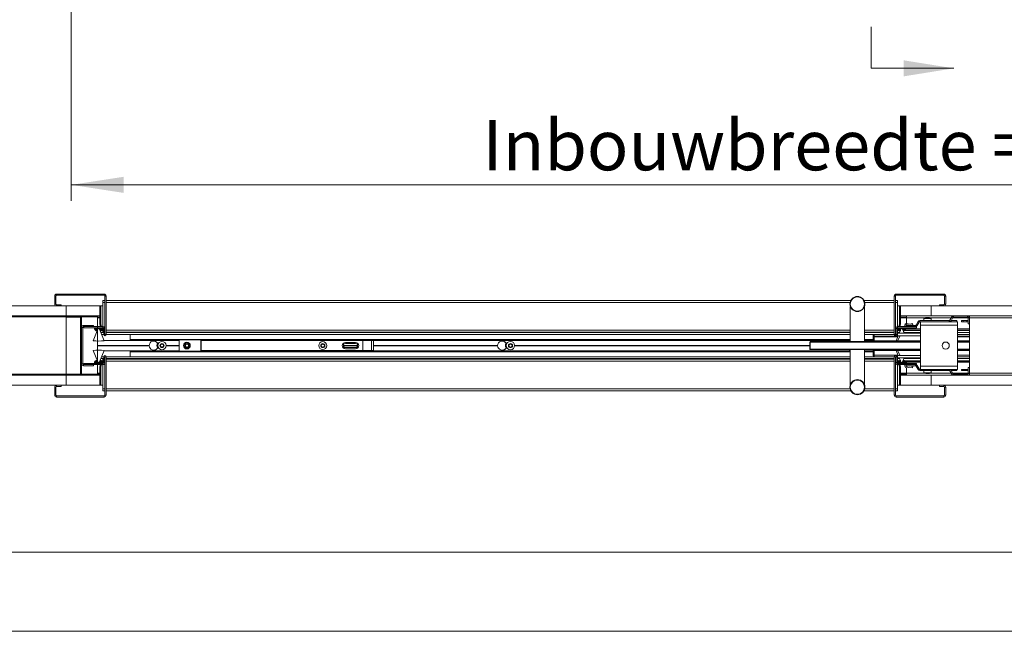
# Model space of a CAD drawing. Units: millimetres. Extents: x 0 to 420, y 0 to 297.
# Drawn here: x 63 to 125, y 0 to 39 of the extents above; entities that cross this region are included whole.
import ezdxf

# ---------------------------------------------------------------- set-up
doc = ezdxf.new("R2010")
doc.units = ezdxf.units.MM
doc.linetypes.add('SLD-Solid', pattern=[0])
doc.styles.add('SLDTEXTSTYLE0', font='TXT', dxfattribs={"width": 0.7})
doc.dimstyles.new('SLDDIMSTYLE1', dxfattribs={"dimtxt": 3.175, "dimasz": 3.302, "dimexe": 0, "dimexo": 0.0625, "dimgap": 0.79375, "dimtad": 0, "dimtih": 1, "dimtoh": 1, "dimdec": 1, "dimlfac": 20, "dimrnd": 1e-09, "dimzin": 12, "dimdsep": 46, "dimtxsty": 'SLDTEXTSTYLE0', "dimsah": 1, "dimcen": 0.09, "dimadec": 0, "dimazin": 3, "dimtfac": 1, "dimtdec": 1, "dimtofl": 0, "dimtmove": 0, "dimatfit": 3, "dimfxl": 1, "dimfrac": 2, "dimtolj": 1, "dimtzin": 12, "dimarcsym": 0})

# ---------------------------------------------------------------- blocks, each defined once
blk = doc.blocks.new('_D_2')
at = {"color": 7, "linetype": 'SLD-Solid', "lineweight": 18}
for p, q in [((66.026, 39.92), (66.026, 27.194)), ((172.126, 39.95), (172.126, 27.194)), ((172.126, 28.194), (66.026, 28.194))]:
    blk.add_line(p, q, dxfattribs=at)
for points in [[(66.026, 28.194), (69.328, 27.686), (69.328, 28.702)], [(172.126, 28.194), (168.824, 28.702), (168.824, 27.686)]]:
    blk.add_solid(points, dxfattribs=at)
at = {"color": 7, "linetype": 'SLD-Solid', "lineweight": 18, "insert": (91.984, 32.287), "char_height": 3.175, "attachment_point": 1, "style": 'SLDTEXTSTYLE0'}
blk.add_mtext('Inbouwbreedte = 2x db - 50mm', dxfattribs=at)

msp = doc.modelspace()

# ---------------------------------------------------------------- linework, layer by layer
at = {"color": 7, "linetype": 'SLD-Solid', "lineweight": 18}
for p, q in [((116.5098, 35.5509), (116.5098, 38.165)), ((116.5098, 35.5509), (121.738, 35.5509)), ((65.05, 21.1681), (64.975, 21.1681)), ((64.975, 20.6681), (64.975, 21.1681)), ((65.05, 20.6681), (65.05, 21.1681)), ((65.1, 21.2181), (65.1, 21.2931)), ((65.1, 21.2931), (68.1, 21.2931)), ((65.1, 21.2181), (68.1, 21.2181)), ((68.1, 21.2181), (68.1, 21.2931)), ((68.15, 21.1681), (68.225, 21.1681)), ((68.15, 18.7456), (68.15, 21.1681)), ((68.225, 18.7456), (68.225, 21.1681)), ((118.05, 21.1681), (117.975, 21.1681)), ((117.975, 18.7456), (117.975, 21.1681)), ((118.05, 18.7456), (118.05, 21.1681)), ((118.1, 21.2181), (118.1, 21.2931)), ((121.1, 21.2931), (118.1, 21.2931)), ((121.1, 21.2181), (118.1, 21.2181)), ((121.1, 21.2181), (121.1, 21.2931)), ((121.15, 20.6681), (121.15, 21.1681)), ((121.15, 21.1681), (121.225, 21.1681)), ((121.225, 20.6681), (121.225, 21.1681)), ((65.7, 20.5431), (33.42, 20.5431)), ((65.05, 20.6681), (64.975, 20.6681)), ((65.1, 20.6181), (65.1, 20.5431)), ((65.375, 20.6181), (65.1, 20.6181)), ((65.375, 20.5431), (65.1, 20.5431)), ((65.375, 20.5431), (65.375, 20.6181)), ((65.7, 19.9181), (65.7, 20.5431)), ((67.8231, 20.5431), (65.7, 20.5431)), ((67.8231, 19.3931), (67.8231, 20.5431)), ((67.8231, 20.5431), (67.8956, 20.5431)), ((67.8956, 19.3931), (67.8956, 20.5431)), ((67.8956, 20.5431), (68.025, 20.5431)), ((68.15, 20.8931), (68.025, 20.8931)), ((68.025, 20.7681), (68.025, 20.8931)), ((68.025, 20.5431), (68.025, 20.7681)), ((68.025, 20.5431), (68.025, 19.2431)), ((115.2316, 20.8931), (68.225, 20.8931)), ((115.2, 20.5139), (115.2, 18.2931)), ((117.975, 20.8931), (116.0683, 20.8931)), ((116.1, 18.2931), (116.1, 20.5144)), ((118.175, 20.8931), (118.05, 20.8931)), ((118.175, 20.7681), (118.175, 20.8931)), ((118.175, 20.5431), (118.175, 20.7681)), ((118.175, 20.5431), (118.175, 19.2431)), ((118.3044, 20.5431), (118.175, 20.5431)), ((118.3044, 19.3931), (118.3044, 20.5431)), ((118.3768, 20.5431), (118.3044, 20.5431)), ((120.3, 20.5431), (118.3768, 20.5431)), ((118.3768, 19.3931), (118.3768, 20.5431)), ((120.3, 20.5431), (120.3, 19.9181)), ((203.42, 20.5431), (120.3, 20.5431)), ((120.825, 20.6181), (121.1, 20.6181)), ((120.825, 20.5431), (120.825, 20.6181)), ((120.825, 20.5431), (121.1, 20.5431)), ((121.1, 20.6181), (121.1, 20.5431)), ((121.15, 20.6681), (121.225, 20.6681)), ((33.42, 19.9181), (65.7, 19.9181)), ((65.775, 19.9181), (65.7, 19.9181)), ((65.775, 19.9181), (65.775, 19.8431)), ((65.775, 19.9181), (66.55, 19.9181)), ((67.67, 19.9181), (66.55, 19.9181)), ((66.55, 19.8431), (66.55, 19.9181)), ((67.67, 19.9181), (67.8231, 19.9181)), ((67.67, 19.9181), (67.67, 19.8581)), ((118.3768, 19.9181), (120.3, 19.9181)), ((118.7504, 19.8431), (118.7504, 19.9181)), ((118.7505, 19.8431), (118.7505, 19.9181)), ((120.3, 19.9181), (203.42, 19.9181)), ((121.7249, 19.9181), (121.7249, 19.8431)), ((121.7249, 19.9181), (122.5999, 19.9181)), ((122.5999, 19.8431), (122.5999, 19.9181)), ((122.7249, 19.9181), (122.7249, 19.7931)), ((67.67, 19.8581), (33.42, 19.8581)), ((66.6, 19.8431), (65.7, 19.8431)), ((65.7, 19.8431), (65.7, 16.2431)), ((65.775, 19.8431), (66.55, 19.8431)), ((66.6, 19.8431), (66.6, 16.2431)), ((66.6, 19.7931), (66.675, 19.7931)), ((66.6, 16.2931), (66.6, 19.7931)), ((66.675, 16.2931), (66.675, 19.7931)), ((66.8, 19.3181), (67.425, 19.3181)), ((66.8, 19.2431), (66.8, 19.3181)), ((67.425, 19.3181), (67.425, 19.2431)), ((67.67, 16.2281), (67.67, 19.8581)), ((67.67, 19.8431), (67.8231, 19.8431)), ((67.8619, 19.2431), (67.8231, 19.3931)), ((67.8231, 19.3931), (67.8956, 19.3931)), ((67.9344, 19.2431), (67.8956, 19.3931)), ((118.2656, 19.2431), (118.3044, 19.3931)), ((118.3768, 19.3931), (118.3044, 19.3931)), ((118.338, 19.2431), (118.3768, 19.3931)), ((118.3768, 19.8431), (118.7504, 19.8431)), ((118.65, 19.2431), (118.65, 19.3431)), ((118.725, 19.3431), (118.725, 19.3181)), ((119.3208, 19.3181), (118.725, 19.3181)), ((118.725, 19.2431), (118.725, 19.3181)), ((118.7505, 19.8431), (118.7504, 19.8431)), ((118.7505, 19.7931), (118.7505, 19.4431)), ((118.7505, 19.7931), (118.7505, 19.4431)), ((118.7505, 19.7931), (118.7505, 19.7931)), ((118.7505, 19.3681), (118.7505, 19.3181)), ((118.7505, 19.3681), (118.7505, 19.3181)), ((118.9374, 19.3181), (118.7565, 19.3672)), ((118.7762, 19.4396), (118.9375, 19.3958)), ((118.9375, 19.3958), (119.1224, 19.4407)), ((119.15, 19.3697), (118.9376, 19.3181)), ((119.1345, 19.4334), (119.15, 19.3697)), ((119.3208, 19.3181), (119.3208, 19.2431)), ((119.4868, 19.5556), (119.3641, 19.3431)), ((119.3641, 19.3431), (119.4291, 19.3056)), ((119.5517, 19.5181), (119.4291, 19.3056)), ((119.5517, 19.5181), (119.4868, 19.5556)), ((119.595, 19.5431), (119.595, 19.6181)), ((121.4507, 19.6181), (119.595, 19.6181)), ((121.4507, 19.5431), (119.595, 19.5431)), ((121.975, 19.5431), (119.625, 19.5431)), ((119.625, 19.5431), (119.625, 19.3431)), ((119.625, 19.3431), (121.975, 19.3431)), ((119.625, 16.7431), (119.625, 19.3431)), ((119.85, 19.7578), (119.85, 19.6181)), ((119.85, 19.7578), (120.0474, 19.7578)), ((119.9707, 19.5431), (119.9707, 19.5431)), ((120.0317, 19.8102), (120.0315, 19.8125)), ((120.0426, 19.7896), (120.0406, 19.8072)), ((120.0474, 19.7578), (120.3, 19.7578)), ((120.066, 19.7897), (120.0641, 19.8072)), ((120.0838, 19.7889), (120.0858, 19.8072)), ((120.1306, 19.8118), (120.1306, 19.8125)), ((120.1728, 19.8058), (120.1729, 19.8072)), ((120.1792, 19.5431), (120.1792, 19.5431)), ((120.3, 19.6181), (120.3, 19.7578)), ((120.3755, 19.5431), (120.3755, 19.5431)), ((121.4507, 19.6181), (121.4507, 19.5431)), ((121.494, 19.6431), (121.6167, 19.8556)), ((121.494, 19.6431), (121.559, 19.6056)), ((121.559, 19.6056), (121.6816, 19.8181)), ((121.9255, 19.6181), (121.5662, 19.6181)), ((121.6816, 19.8181), (121.6167, 19.8556)), ((121.7249, 19.8431), (122.5999, 19.8431)), ((121.9255, 19.5431), (121.9255, 19.6181)), ((121.9255, 19.5431), (121.9255, 19.6181)), ((121.975, 19.5431), (121.975, 19.3431)), ((121.975, 19.3431), (121.975, 16.7431)), ((122.2249, 19.6181), (122.2249, 19.5431)), ((122.3249, 19.6181), (122.2249, 19.6181)), ((122.2249, 19.5431), (122.2249, 19.5431)), ((122.2249, 19.5431), (122.3249, 19.5431)), ((122.2249, 19.5431), (122.3249, 19.5431)), ((122.3249, 19.6181), (122.3249, 19.5431)), ((122.5499, 19.6181), (122.3249, 19.6181)), ((122.3249, 19.5431), (122.5499, 19.5431)), ((122.3249, 19.5431), (122.5499, 19.5431)), ((122.5499, 19.6181), (122.5499, 19.5431)), ((122.6499, 19.6181), (122.5499, 19.6181)), ((122.5499, 19.5431), (122.6499, 19.5431)), ((122.5499, 19.5431), (122.6499, 19.5431)), ((122.6499, 19.7931), (122.7249, 19.7931)), ((122.6499, 19.7931), (122.6499, 19.4181)), ((122.7249, 19.4181), (122.6499, 19.4181)), ((122.7249, 19.7931), (122.7249, 19.4181)), ((122.7249, 19.7931), (122.7249, 16.2931)), ((163.7249, 19.7931), (122.7249, 19.7931)), ((66.75, 19.1931), (66.675, 19.1931)), ((66.675, 19.1931), (66.675, 16.8931)), ((66.75, 19.1931), (66.75, 16.8931)), ((66.8, 19.2431), (67.425, 19.2431)), ((66.825, 19.1681), (66.825, 19.2431)), ((68.02, 19.2431), (66.825, 19.2431)), ((68.02, 19.1681), (66.825, 19.1681)), ((67.4025, 18.3531), (67.7025, 19.0781)), ((67.485, 19.1681), (68.02, 19.1681)), ((67.9669, 19.1181), (67.5381, 19.1181)), ((67.5825, 19.0781), (67.5825, 19.1181)), ((67.5825, 19.1181), (67.9225, 19.1181)), ((67.7025, 19.0781), (67.5825, 19.0781)), ((67.6662, 19.0181), (67.6662, 18.9681)), ((67.67, 19.0181), (67.6777, 19.0181)), ((67.8025, 19.0781), (68.1025, 18.3531)), ((67.9225, 19.0781), (67.8025, 19.0781)), ((67.8273, 19.0181), (67.8387, 19.0181)), ((67.8387, 18.9681), (67.8387, 19.0181)), ((68.07, 18.8678), (67.8895, 18.8678)), ((67.9225, 19.1181), (67.9225, 19.0781)), ((68.07, 18.7506), (67.938, 18.7506)), ((67.9411, 18.7431), (68.07, 18.7431)), ((67.9641, 19.0181), (68.025, 19.0181)), ((68.025, 19.2431), (68.02, 19.2431)), ((68.02, 19.1681), (68.02, 19.2431)), ((68.025, 19.243), (68.025, 19.2431)), ((68.025, 19.0181), (68.025, 19.1678)), ((68.025, 18.8931), (68.025, 19.0181)), ((68.025, 18.8931), (68.07, 18.8931)), ((68.07, 19.1181), (68.145, 19.1181)), ((68.07, 19.1181), (68.07, 18.7456)), ((68.145, 18.7456), (68.07, 18.7456)), ((68.145, 19.1181), (68.145, 18.7456)), ((68.145, 18.8931), (68.15, 18.8931)), ((68.15, 18.8678), (68.145, 18.8678)), ((68.15, 18.7506), (68.145, 18.7506)), ((68.15, 18.7456), (68.225, 18.7456)), ((68.2249, 18.7431), (69.7505, 18.7431)), ((68.225, 18.8931), (115.2, 18.8931)), ((115.2, 18.8678), (68.225, 18.8678)), ((115.2, 18.7506), (68.225, 18.7506)), ((69.7505, 18.7431), (69.7505, 18.4306)), ((69.7505, 18.4258), (69.7505, 18.7245)), ((116.1, 18.8931), (117.975, 18.8931)), ((117.975, 18.8678), (116.1, 18.8678)), ((117.975, 18.7506), (116.1, 18.7506)), ((116.65, 18.5965), (116.65, 18.6931)), ((116.7, 18.7431), (116.7, 18.6464)), ((117.6817, 18.7431), (116.7, 18.7431)), ((117.6817, 18.7431), (117.975, 18.7431)), ((118.05, 18.7456), (117.975, 18.7456)), ((118.05, 18.8931), (118.055, 18.8931)), ((118.055, 18.8678), (118.05, 18.8678)), ((118.055, 18.7506), (118.05, 18.7506)), ((118.055, 19.1181), (118.055, 18.7456)), ((118.13, 19.1181), (118.055, 19.1181)), ((118.055, 18.7456), (118.13, 18.7456)), ((118.2278, 18.6681), (118.0975, 18.3531)), ((118.175, 18.7431), (118.1299, 18.7431)), ((118.13, 19.1181), (118.13, 18.7456)), ((118.13, 18.8931), (118.175, 18.8931)), ((118.3105, 18.8678), (118.13, 18.8678)), ((118.175, 18.7506), (118.13, 18.7506)), ((118.175, 19.2431), (118.18, 19.2431)), ((118.175, 19.243), (118.175, 19.2431)), ((118.175, 19.0181), (118.175, 19.1678)), ((118.175, 19.0181), (118.2359, 19.0181)), ((118.175, 18.8931), (118.175, 19.0181)), ((118.175, 18.6681), (118.175, 18.8181)), ((118.175, 18.8181), (119.625, 18.8181)), ((118.175, 18.3431), (118.3478, 18.6681)), ((119.625, 18.6681), (118.175, 18.6681)), ((118.18, 19.1681), (118.18, 19.2431)), ((118.18, 19.2431), (119.375, 19.2431)), ((118.18, 19.1681), (119.375, 19.1681)), ((118.2331, 19.1181), (118.6619, 19.1181)), ((118.2775, 19.1181), (118.2775, 19.0781)), ((118.6175, 19.1181), (118.2775, 19.1181)), ((118.2775, 19.0781), (118.3975, 19.0781)), ((118.3975, 19.0781), (118.2899, 18.8181)), ((118.3612, 19.0181), (118.3727, 19.0181)), ((118.3612, 18.9681), (118.3612, 19.0181)), ((118.4975, 19.0781), (118.6175, 19.0781)), ((118.6051, 18.8181), (118.4975, 19.0781)), ((118.5223, 19.0181), (118.5337, 19.0181)), ((118.5337, 19.0181), (118.5337, 18.9681)), ((119.625, 18.8678), (118.5845, 18.8678)), ((118.6175, 19.0781), (118.6175, 19.1181)), ((118.6591, 19.0181), (119.625, 19.0181)), ((118.725, 19.2431), (118.725, 19.2431)), ((119.3208, 19.2431), (118.725, 19.2431)), ((118.7505, 19.2431), (118.7505, 19.2431)), ((118.7505, 19.2431), (118.7505, 19.2431)), ((118.7505, 19.1681), (118.7505, 19.0931)), ((118.7505, 19.1681), (118.7505, 19.0931)), ((118.7505, 19.0931), (118.7505, 19.0931)), ((118.7505, 19.0931), (119.625, 19.0931)), ((119.375, 19.1681), (119.375, 19.2431)), ((121.975, 19.0931), (122.7249, 19.0931)), ((121.975, 19.0181), (122.7249, 19.0181)), ((122.7249, 18.8678), (121.975, 18.8678)), ((122.7249, 18.7506), (121.975, 18.7506)), ((122.6817, 18.7431), (121.975, 18.7431)), ((122.6817, 18.7431), (122.7249, 18.7431)), ((70.9377, 18.0531), (67.67, 18.0531)), ((70.9375, 18.0431), (67.67, 18.0431)), ((70.9377, 18.0331), (67.67, 18.0331)), ((72.8305, 18.3731), (68.0942, 18.3731)), ((115.2, 18.4056), (69.7505, 18.4056)), ((69.7505, 18.4056), (69.7505, 18.4056)), ((71.4484, 18.2241), (71.4484, 18.2241)), ((71.5439, 18.2056), (71.4872, 18.2056)), ((71.4872, 18.2056), (71.4872, 18.2056)), ((71.6356, 18.0282), (71.68, 18.1348)), ((71.7057, 17.9365), (71.6356, 18.0282)), ((71.68, 18.1348), (71.7945, 18.1497)), ((71.75, 18.3056), (71.75, 18.3056)), ((71.7945, 18.1497), (71.8646, 18.0579)), ((71.7945, 18.1497), (71.8295, 18.1038)), ((71.8646, 18.0579), (71.8202, 17.9513)), ((71.8295, 18.1038), (71.8646, 18.0579)), ((71.8646, 18.0579), (71.8424, 18.0046)), ((71.8646, 18.0579), (71.8646, 18.0579)), ((72.8305, 18.0531), (72.0124, 18.0531)), ((72.8305, 18.0331), (72.0124, 18.0331)), ((72.8305, 18.0431), (72.0125, 18.0431)), ((72.8305, 18.4056), (72.8305, 17.6806)), ((73.2679, 18.1431), (73.2101, 18.0431)), ((73.2679, 17.9431), (73.2101, 18.0431)), ((73.2679, 18.1431), (73.3833, 18.1431)), ((73.3256, 18.2431), (73.3256, 18.2431)), ((73.3833, 18.1431), (73.4411, 18.0431)), ((73.3833, 18.1431), (73.441, 18.0431)), ((73.3833, 17.9431), (73.4411, 18.0431)), ((73.3833, 17.9431), (73.441, 18.0431)), ((73.441, 18.0431), (73.4411, 18.0431)), ((74.2261, 17.6806), (74.2261, 18.4056)), ((74.2277, 18.3781), (74.2261, 18.3781)), ((74.2261, 18.2881), (74.232, 18.2881)), ((74.2277, 18.2881), (74.2277, 18.3781)), ((115.2, 18.3731), (74.2277, 18.3731)), ((74.2277, 18.3556), (84.4251, 18.3556)), ((74.232, 17.7981), (74.232, 18.2881)), ((81.7848, 18.0431), (81.8425, 18.1431)), ((81.8425, 17.9431), (81.7848, 18.0431)), ((81.8425, 18.1431), (81.958, 18.1431)), ((81.9002, 18.2931), (81.9002, 18.2931)), ((81.9579, 18.1431), (81.9868, 18.0931)), ((81.958, 18.1431), (82.0157, 18.0431)), ((82.0157, 18.0431), (81.958, 17.9431)), ((81.9868, 18.0931), (82.0157, 18.0431)), ((82.0157, 18.0431), (81.9868, 17.9931)), ((82.0157, 18.0431), (82.0157, 18.0431)), ((82.4, 18.3556), (82.4, 18.3731)), ((82.4, 18.3556), (82.4, 18.3731)), ((82.9, 18.3731), (82.9, 18.3556)), ((84.1, 18.0431), (83.2001, 18.0431)), ((84.0996, 18.0531), (83.2005, 18.0531)), ((84.0996, 18.0331), (83.2005, 18.0331)), ((83.9751, 18.2431), (83.3251, 18.2431)), ((83.3251, 18.1681), (83.9751, 18.1681)), ((84.4251, 18.3556), (84.4251, 17.7306)), ((84.4251, 18.3556), (84.9751, 18.3556)), ((84.9751, 18.3556), (84.9751, 17.7306)), ((84.9751, 18.3556), (85.1001, 18.3556)), ((84.9751, 18.3556), (84.9751, 17.7306)), ((84.9751, 18.3556), (84.9751, 18.3556)), ((85.1001, 18.3556), (85.1001, 17.7306)), ((92.9377, 18.0531), (85.1001, 18.0531)), ((92.9375, 18.0431), (85.1001, 18.0431)), ((92.9377, 18.0331), (85.1001, 18.0331)), ((93.4484, 18.2241), (93.4484, 18.2241)), ((93.5439, 18.2056), (93.4872, 18.2056)), ((93.4872, 18.2056), (93.4872, 18.2056)), ((93.6346, 18.0415), (93.691, 18.1423)), ((93.6937, 17.9423), (93.6346, 18.0415)), ((93.691, 18.1423), (93.8064, 18.1439)), ((93.75, 18.3056), (93.75, 18.3056)), ((93.8064, 18.1439), (93.8655, 18.0447)), ((93.8064, 18.1439), (93.8359, 18.0943)), ((93.8655, 18.0447), (93.8092, 17.9439)), ((93.8359, 18.0943), (93.8655, 18.0447)), ((93.8655, 18.0447), (93.8373, 17.9943)), ((93.8655, 18.0447), (93.8655, 18.0447)), ((112.65, 18.0531), (94.0124, 18.0531)), ((112.65, 18.0331), (94.0124, 18.0331)), ((112.65, 18.0431), (94.0125, 18.0431)), ((112.675, 18.2931), (112.65, 18.2681)), ((112.65, 17.8181), (112.65, 18.2681)), ((112.65, 18.2681), (112.675, 18.2681)), ((112.675, 18.2931), (119.625, 18.2931)), ((112.675, 18.2931), (112.675, 18.2681)), ((112.675, 18.2681), (112.675, 17.8181)), ((119.625, 18.2681), (112.675, 18.2681)), ((116.65, 18.4056), (116.1, 18.4056)), ((116.65, 18.3731), (116.1, 18.3731)), ((116.65, 18.3431), (116.65, 18.5965)), ((116.65, 18.5965), (116.7, 18.5965)), ((116.65, 18.3431), (116.7, 18.3431)), ((116.65, 18.3431), (116.65, 18.2931)), ((116.7, 18.5965), (116.7, 18.6464)), ((116.7, 18.5965), (116.7, 18.3431)), ((116.7, 18.2931), (116.7, 18.3431)), ((119.625, 18.3431), (118.175, 18.3431)), ((121.975, 18.2931), (122.7249, 18.2931)), ((122.7249, 18.2681), (121.975, 18.2681)), ((67.7025, 17.0081), (67.4025, 17.7331)), ((68.1025, 17.7331), (67.8025, 17.0081)), ((72.8305, 17.7131), (68.0942, 17.7131)), ((69.7505, 17.6806), (115.2, 17.6806)), ((69.7505, 17.6806), (69.7505, 17.6806)), ((69.7505, 17.3616), (69.7505, 17.6603)), ((69.7505, 17.6556), (69.7505, 17.3431)), ((71.4484, 17.8621), (71.4484, 17.8621)), ((71.4872, 17.8806), (71.5439, 17.8806)), ((71.4872, 17.8806), (71.4872, 17.8806)), ((71.8202, 17.9513), (71.7057, 17.9365)), ((71.7629, 17.9439), (71.7057, 17.9365)), ((71.75, 17.7806), (71.75, 17.7806)), ((71.8201, 17.9513), (71.7629, 17.9439)), ((71.8424, 18.0046), (71.8201, 17.9513)), ((71.8201, 17.9513), (71.8202, 17.9513)), ((73.2679, 17.9431), (73.3833, 17.9431)), ((73.3256, 17.8431), (73.3256, 17.8431)), ((74.2261, 17.7981), (74.232, 17.7981)), ((74.2261, 17.7081), (74.2277, 17.7081)), ((74.2277, 17.7081), (74.2277, 17.7981)), ((74.2277, 17.7306), (84.4251, 17.7306)), ((115.2, 17.7131), (74.2277, 17.7131)), ((81.958, 17.9431), (81.8425, 17.9431)), ((81.9002, 17.7931), (81.9002, 17.7931)), ((81.9868, 17.9931), (81.9579, 17.9431)), ((82.4, 17.7131), (82.4, 17.7306)), ((82.4, 17.7131), (82.4, 17.7306)), ((82.9, 17.7306), (82.9, 17.7131)), ((83.9751, 17.9181), (83.3251, 17.9181)), ((83.3251, 17.8431), (83.9751, 17.8431)), ((84.4251, 17.7306), (84.9751, 17.7306)), ((84.9751, 17.7306), (85.1001, 17.7306)), ((84.9751, 17.7306), (84.9751, 17.7306)), ((93.4484, 17.8621), (93.4484, 17.8621)), ((93.4872, 17.8806), (93.5439, 17.8806)), ((93.4872, 17.8806), (93.4872, 17.8806)), ((93.8092, 17.9439), (93.6937, 17.9423)), ((93.7514, 17.9431), (93.6937, 17.9423)), ((93.75, 17.7806), (93.75, 17.7806)), ((93.8092, 17.9439), (93.7514, 17.9431)), ((93.8373, 17.9943), (93.8092, 17.9439)), ((93.8092, 17.9439), (93.8092, 17.9439)), ((112.65, 17.8181), (112.675, 17.7931)), ((112.65, 17.8181), (112.675, 17.8181)), ((112.675, 17.8181), (112.675, 17.7931)), ((112.675, 17.8181), (119.625, 17.8181)), ((119.625, 17.7931), (112.675, 17.7931)), ((115.2, 17.7931), (115.2, 15.5722)), ((116.1, 15.5701), (116.1, 17.7931)), ((116.65, 17.7131), (116.1, 17.7131)), ((116.1, 17.6806), (116.65, 17.6806)), ((116.65, 17.7931), (116.65, 17.7431)), ((116.65, 17.4896), (116.65, 17.7431)), ((116.7, 17.7431), (116.65, 17.7431)), ((116.65, 17.3931), (116.65, 17.4896)), ((116.7, 17.7431), (116.7, 17.7931)), ((116.7, 17.7431), (116.7, 17.4431)), ((116.7, 17.4431), (116.7, 17.3431)), ((118.2175, 17.4431), (116.7, 17.4431)), ((118.2278, 17.4181), (118.0975, 17.7331)), ((118.175, 17.7431), (118.3478, 17.4181)), ((118.175, 17.7431), (119.625, 17.7431)), ((118.175, 17.2681), (118.175, 17.4181)), ((118.175, 17.4181), (119.625, 17.4181)), ((121.975, 17.8181), (122.7249, 17.8181)), ((122.7249, 17.7931), (121.975, 17.7931)), ((122.7249, 17.4431), (121.975, 17.4431)), ((66.75, 16.8931), (66.675, 16.8931)), ((66.8, 16.8431), (66.8, 16.7681)), ((67.425, 16.8431), (66.8, 16.8431)), ((66.825, 16.9181), (66.825, 16.8431)), ((68.02, 16.9181), (66.825, 16.9181)), ((68.02, 16.8431), (66.825, 16.8431)), ((67.425, 16.7681), (67.425, 16.8431)), ((68.02, 16.9181), (67.485, 16.9181)), ((67.5381, 16.9681), (67.9669, 16.9681)), ((67.5825, 17.0081), (67.7025, 17.0081)), ((67.5825, 16.9681), (67.5825, 17.0081)), ((67.9225, 16.9681), (67.5825, 16.9681)), ((67.6662, 17.1181), (67.6662, 17.0681)), ((67.6777, 17.0681), (67.67, 17.0681)), ((67.8025, 17.0081), (67.9225, 17.0081)), ((67.8619, 16.8431), (67.8231, 16.6931)), ((67.8387, 17.0681), (67.8273, 17.0681)), ((67.8387, 17.0681), (67.8387, 17.1181)), ((68.07, 17.2184), (67.8895, 17.2184)), ((67.9344, 16.8431), (67.8956, 16.6931)), ((67.9225, 17.0081), (67.9225, 16.9681)), ((68.07, 17.3356), (67.938, 17.3356)), ((68.07, 17.3431), (67.9411, 17.3431)), ((68.025, 17.0681), (67.9641, 17.0681)), ((68.02, 16.9181), (68.02, 16.8431)), ((68.025, 16.8431), (68.02, 16.8431)), ((68.07, 17.1931), (68.025, 17.1931)), ((68.025, 17.1931), (68.025, 17.0681)), ((68.025, 17.0681), (68.025, 16.9183)), ((68.025, 16.8432), (68.025, 16.8431)), ((68.025, 15.5431), (68.025, 16.8431)), ((68.145, 17.3406), (68.07, 17.3406)), ((68.07, 16.9681), (68.07, 17.3406)), ((68.07, 16.9681), (68.145, 16.9681)), ((68.145, 16.9681), (68.145, 17.3406)), ((68.15, 17.3356), (68.145, 17.3356)), ((68.15, 17.2184), (68.145, 17.2184)), ((68.15, 17.1931), (68.145, 17.1931)), ((68.15, 17.3406), (68.225, 17.3406)), ((68.15, 17.3406), (68.15, 14.9181)), ((69.7505, 17.3431), (68.2249, 17.3431)), ((68.225, 17.3406), (68.225, 14.9181)), ((115.2, 17.3356), (68.225, 17.3356)), ((115.2, 17.2184), (68.225, 17.2184)), ((115.2, 17.1931), (68.225, 17.1931)), ((69.7505, 17.3431), (69.7505, 17.3616)), ((117.975, 17.3356), (116.1, 17.3356)), ((117.975, 17.2184), (116.1, 17.2184)), ((117.975, 17.1931), (116.1, 17.1931)), ((117.975, 17.3431), (116.7, 17.3431)), ((117.975, 17.3406), (117.975, 14.9181)), ((118.05, 17.3406), (117.975, 17.3406)), ((118.05, 17.3406), (118.05, 14.9181)), ((118.055, 17.3356), (118.05, 17.3356)), ((118.055, 17.2184), (118.05, 17.2184)), ((118.055, 17.1931), (118.05, 17.1931)), ((118.055, 17.3406), (118.13, 17.3406)), ((118.055, 16.9681), (118.055, 17.3406)), ((118.13, 16.9681), (118.055, 16.9681)), ((118.175, 17.3431), (118.1299, 17.3431)), ((118.13, 16.9681), (118.13, 17.3406)), ((118.175, 17.3356), (118.13, 17.3356)), ((118.3105, 17.2184), (118.13, 17.2184)), ((118.175, 17.1931), (118.13, 17.1931)), ((119.625, 17.2681), (118.175, 17.2681)), ((118.175, 17.1931), (118.175, 17.0681)), ((118.2359, 17.0681), (118.175, 17.0681)), ((118.175, 17.0681), (118.175, 16.9183)), ((118.175, 16.8432), (118.175, 16.8431)), ((118.175, 15.5431), (118.175, 16.8431)), ((118.175, 16.8431), (118.18, 16.8431)), ((118.18, 16.9181), (118.18, 16.8431)), ((118.18, 16.9181), (119.375, 16.9181)), ((118.18, 16.8431), (119.375, 16.8431)), ((118.2331, 16.9681), (118.6619, 16.9681)), ((118.2656, 16.8431), (118.3044, 16.6931)), ((118.2775, 16.9681), (118.2775, 17.0081)), ((118.2775, 17.0081), (118.3975, 17.0081)), ((118.6175, 16.9681), (118.2775, 16.9681)), ((118.3975, 17.0081), (118.2899, 17.2681)), ((118.338, 16.8431), (118.3768, 16.6931)), ((118.3612, 17.1181), (118.3612, 17.0681)), ((118.3727, 17.0681), (118.3612, 17.0681)), ((118.6051, 17.2681), (118.4975, 17.0081)), ((118.4975, 17.0081), (118.6175, 17.0081)), ((118.5337, 17.0681), (118.5223, 17.0681)), ((118.5337, 17.0681), (118.5337, 17.1181)), ((119.625, 17.2184), (118.5845, 17.2184)), ((118.6175, 17.0081), (118.6175, 16.9681)), ((118.65, 16.8431), (118.65, 16.7431)), ((119.625, 17.0681), (118.6591, 17.0681)), ((118.725, 16.8431), (118.725, 16.8431)), ((119.3208, 16.8431), (118.725, 16.8431)), ((118.725, 16.8431), (118.725, 16.7681)), ((118.7505, 16.9931), (118.7505, 16.9181)), ((119.625, 16.9931), (118.7505, 16.9931)), ((118.7505, 16.9931), (118.7505, 16.9181)), ((118.7505, 16.9931), (118.7505, 16.9931)), ((118.7505, 16.8431), (118.7505, 16.8431)), ((118.7505, 16.8431), (118.7505, 16.8431)), ((119.3208, 16.7681), (119.3208, 16.8431)), ((119.375, 16.9181), (119.375, 16.8431)), ((122.7249, 17.3431), (121.975, 17.3431)), ((122.7249, 17.3356), (121.975, 17.3356)), ((122.7249, 17.2184), (121.975, 17.2184)), ((122.7249, 17.0681), (121.975, 17.0681)), ((122.7249, 16.9931), (121.975, 16.9931)), ((67.67, 16.2281), (33.42, 16.2281)), ((65.7, 16.1681), (33.42, 16.1681)), ((66.6, 16.2431), (65.7, 16.2431)), ((65.7, 15.5431), (65.7, 16.1681)), ((65.775, 16.1681), (65.7, 16.1681)), ((65.775, 16.1681), (65.775, 16.2431)), ((66.55, 16.2431), (65.775, 16.2431)), ((66.55, 16.1681), (65.775, 16.1681)), ((66.55, 16.2431), (66.55, 16.1681)), ((67.67, 16.1681), (66.55, 16.1681)), ((66.6, 16.2931), (66.675, 16.2931)), ((67.425, 16.7681), (66.8, 16.7681)), ((67.8231, 16.2431), (67.67, 16.2431)), ((67.67, 16.2281), (67.67, 16.1681)), ((67.8231, 16.1681), (67.67, 16.1681)), ((67.8231, 16.6931), (67.8231, 15.5431)), ((67.8231, 16.6931), (67.8956, 16.6931)), ((67.8956, 16.6931), (67.8956, 15.5431)), ((118.3044, 16.6931), (118.3044, 15.5431)), ((118.3768, 16.6931), (118.3044, 16.6931)), ((118.3768, 16.6931), (118.3768, 15.5431)), ((118.7504, 16.2431), (118.3768, 16.2431)), ((120.3, 16.1681), (118.3768, 16.1681)), ((118.725, 16.7431), (118.725, 16.7681)), ((119.3208, 16.7681), (118.725, 16.7681)), ((118.7504, 16.2431), (118.7504, 16.1681)), ((118.7505, 16.2431), (118.7504, 16.2431)), ((118.7505, 16.7681), (118.7505, 16.7181)), ((118.7505, 16.7681), (118.7505, 16.7181)), ((118.7505, 16.6431), (118.7505, 16.2931)), ((118.7505, 16.6431), (118.7505, 16.2931)), ((118.7505, 16.2931), (118.7505, 16.2931)), ((118.7505, 16.2431), (118.7505, 16.1681)), ((118.9374, 16.7681), (118.7565, 16.7189)), ((118.7762, 16.6466), (118.9375, 16.6904)), ((118.9375, 16.6904), (119.1224, 16.6454)), ((119.15, 16.7165), (118.9376, 16.7681)), ((119.1345, 16.6528), (119.15, 16.7165)), ((119.3641, 16.7431), (119.4291, 16.7806)), ((119.4868, 16.5306), (119.3641, 16.7431)), ((119.5517, 16.5681), (119.4291, 16.7806)), ((119.5517, 16.5681), (119.4868, 16.5306)), ((119.595, 16.5431), (119.595, 16.4681)), ((121.4507, 16.5431), (119.595, 16.5431)), ((121.4507, 16.4681), (119.595, 16.4681)), ((119.625, 16.7431), (119.625, 16.5431)), ((119.625, 16.7431), (121.975, 16.7431)), ((121.975, 16.5431), (119.625, 16.5431)), ((119.85, 16.4681), (119.85, 16.3284)), ((120.0194, 16.3284), (119.85, 16.3284)), ((119.9707, 16.5431), (119.9707, 16.5431)), ((120.3, 16.3284), (120.0194, 16.3284)), ((120.0312, 16.2964), (120.0292, 16.279)), ((120.0402, 16.2964), (120.0389, 16.2736)), ((120.1355, 16.2754), (120.1357, 16.2736)), ((120.1733, 16.282), (120.1735, 16.279)), ((120.1792, 16.5431), (120.1792, 16.5431)), ((120.3, 16.3284), (120.3, 16.4681)), ((120.3, 16.1681), (120.3, 15.5431)), ((203.42, 16.1681), (120.3, 16.1681)), ((120.3755, 16.5431), (120.3755, 16.5431)), ((121.4507, 16.4681), (121.4507, 16.5431)), ((121.494, 16.4431), (121.559, 16.4806)), ((121.494, 16.4431), (121.6167, 16.2306)), ((121.559, 16.4806), (121.6816, 16.2681)), ((121.5662, 16.4681), (121.9255, 16.4681)), ((121.6816, 16.2681), (121.6167, 16.2306)), ((121.7249, 16.1681), (121.7249, 16.2431)), ((121.7249, 16.2431), (122.5999, 16.2431)), ((121.7249, 16.1681), (122.5999, 16.1681)), ((121.9255, 16.4681), (121.9255, 16.5431)), ((121.9255, 16.4681), (121.9255, 16.5431)), ((121.975, 16.7431), (121.975, 16.5431)), ((122.2249, 16.5431), (122.2249, 16.5431)), ((122.2249, 16.5431), (122.3249, 16.5431)), ((122.2249, 16.4681), (122.2249, 16.5431)), ((122.2249, 16.5431), (122.3249, 16.5431)), ((122.3249, 16.4681), (122.2249, 16.4681)), ((122.3249, 16.5431), (122.5499, 16.5431)), ((122.3249, 16.4681), (122.3249, 16.5431)), ((122.3249, 16.5431), (122.5499, 16.5431)), ((122.5499, 16.4681), (122.3249, 16.4681)), ((122.5499, 16.5431), (122.6499, 16.5431)), ((122.5499, 16.4681), (122.5499, 16.5431)), ((122.5499, 16.5431), (122.6499, 16.5431)), ((122.6499, 16.4681), (122.5499, 16.4681)), ((122.5999, 16.2431), (122.5999, 16.1681)), ((122.6499, 16.2931), (122.6499, 16.6681)), ((122.7249, 16.6681), (122.6499, 16.6681)), ((122.6499, 16.2931), (122.7249, 16.2931)), ((122.7249, 16.2931), (122.7249, 16.6681)), ((163.7249, 16.2931), (122.7249, 16.2931)), ((122.7249, 16.1681), (122.7249, 16.2931)), ((33.42, 15.5431), (65.7, 15.5431)), ((65.1, 15.4681), (65.1, 15.5431)), ((65.375, 15.5431), (65.1, 15.5431)), ((65.375, 15.5431), (65.375, 15.4681)), ((65.7, 15.5431), (67.8231, 15.5431)), ((67.8231, 15.5431), (67.8956, 15.5431)), ((67.8956, 15.5431), (68.025, 15.5431)), ((68.025, 15.5431), (68.025, 15.3181)), ((118.3044, 15.5431), (118.175, 15.5431)), ((118.175, 15.5431), (118.175, 15.3181)), ((118.3768, 15.5431), (118.3044, 15.5431)), ((118.3768, 15.5431), (120.3, 15.5431)), ((120.3, 15.5431), (203.42, 15.5431)), ((120.825, 15.5431), (120.825, 15.4681)), ((120.825, 15.5431), (121.1, 15.5431)), ((121.1, 15.4681), (121.1, 15.5431)), ((64.975, 15.4181), (64.975, 14.9181)), ((65.05, 15.4181), (64.975, 15.4181)), ((65.05, 14.9181), (64.975, 14.9181)), ((65.05, 15.4181), (65.05, 14.9181)), ((65.375, 15.4681), (65.1, 15.4681)), ((68.025, 15.3181), (68.025, 15.1931)), ((68.025, 15.1931), (68.15, 15.1931)), ((68.15, 14.9181), (68.225, 14.9181)), ((68.225, 15.1931), (115.2316, 15.1931)), ((116.0683, 15.1931), (117.975, 15.1931)), ((118.05, 14.9181), (117.975, 14.9181)), ((118.05, 15.1931), (118.175, 15.1931)), ((118.175, 15.3181), (118.175, 15.1931)), ((120.825, 15.4681), (121.1, 15.4681)), ((121.15, 15.4181), (121.15, 14.9181)), ((121.15, 15.4181), (121.225, 15.4181)), ((121.15, 14.9181), (121.225, 14.9181)), ((121.225, 15.4181), (121.225, 14.9181)), ((65.1, 14.8681), (68.1, 14.8681)), ((65.1, 14.8681), (65.1, 14.7931)), ((65.1, 14.7931), (68.1, 14.7931)), ((68.1, 14.8681), (68.1, 14.7931)), ((118.1, 14.8681), (118.1, 14.7931)), ((121.1, 14.8681), (118.1, 14.8681)), ((121.1, 14.7931), (118.1, 14.7931)), ((121.1, 14.8681), (121.1, 14.7931)), ((413.5003, 5.0005), (6.0928, 5.0005)), ((420.0003, 0.0005), (-0.0072, 0.0005))]:
    msp.add_line(p, q, dxfattribs=at)
at = {"color": 174, "linetype": 'SLD-Solid', "lineweight": 18}
for p, q in [((68.15, 20.7681), (68.025, 20.7681)), ((115.1856, 20.7681), (68.225, 20.7681)), ((117.975, 20.7681), (116.1143, 20.7681)), ((118.175, 20.7681), (118.05, 20.7681)), ((63.7, 19.9181), (63.7, 19.91)), ((65.64, 19.91), (65.64, 19.9181)), ((67.67, 19.7931), (67.8231, 19.7931)), ((118.3768, 19.7931), (118.7505, 19.7931)), ((118.7505, 19.7931), (119.9279, 19.7931)), ((120.0657, 19.7931), (120.0843, 19.7931)), ((120.2221, 19.7931), (121.5806, 19.7931)), ((121.6672, 19.7931), (122.6499, 19.7931)), ((122.3249, 19.5431), (122.3249, 19.5431)), ((122.5499, 19.5431), (122.5499, 19.5431)), ((67.8387, 18.9994), (67.835, 18.9994)), ((68.025, 18.9994), (67.9409, 18.9994)), ((68.025, 19.0181), (68.07, 19.0181)), ((68.145, 19.0181), (68.15, 19.0181)), ((68.225, 19.0181), (115.2, 19.0181)), ((116.1, 19.0181), (117.975, 19.0181)), ((118.05, 19.0181), (118.055, 19.0181)), ((118.13, 19.0181), (118.175, 19.0181)), ((118.2591, 18.9994), (118.175, 18.9994)), ((118.3649, 18.9994), (118.3612, 18.9994)), ((118.5337, 18.9994), (118.53, 18.9994)), ((119.625, 18.9994), (118.6359, 18.9994)), ((122.7249, 18.9994), (121.975, 18.9994)), ((69.7505, 18.4306), (115.2, 18.4306)), ((72.8307, 17.6806), (72.8307, 18.4056)), ((72.8407, 18.4056), (72.8407, 17.6806)), ((74.2011, 17.6806), (74.2011, 18.4056)), ((116.1, 18.4306), (116.65, 18.4306)), ((116.7, 18.6464), (118.2189, 18.6464)), ((118.1982, 18.5965), (116.7, 18.5965)), ((116.7, 18.3431), (118.175, 18.3431)), ((121.975, 18.6464), (122.7249, 18.6464)), ((122.7249, 18.5965), (121.975, 18.5965)), ((121.975, 18.3431), (122.7249, 18.3431)), ((115.2, 17.6556), (69.7505, 17.6556)), ((116.65, 17.6556), (116.1, 17.6556)), ((118.175, 17.7431), (116.7, 17.7431)), ((122.7249, 17.7431), (121.975, 17.7431)), ((67.835, 17.0867), (67.8387, 17.0867)), ((67.9409, 17.0867), (68.025, 17.0867)), ((68.07, 17.0681), (68.025, 17.0681)), ((68.15, 17.0681), (68.145, 17.0681)), ((115.2, 17.0681), (68.225, 17.0681)), ((117.975, 17.0681), (116.1, 17.0681)), ((118.055, 17.0681), (118.05, 17.0681)), ((118.175, 17.0681), (118.13, 17.0681)), ((118.175, 17.0867), (118.2591, 17.0867)), ((118.3612, 17.0867), (118.3649, 17.0867)), ((118.53, 17.0867), (118.5337, 17.0867)), ((118.6359, 17.0867), (119.625, 17.0867)), ((121.975, 17.0867), (122.7249, 17.0867)), ((63.7, 16.1761), (63.7, 16.1681)), ((65.64, 16.1681), (65.64, 16.1761)), ((67.8231, 16.2931), (67.67, 16.2931)), ((118.7505, 16.2931), (118.3768, 16.2931)), ((119.927, 16.2931), (118.7505, 16.2931)), ((121.5806, 16.2931), (120.2229, 16.2931)), ((122.6499, 16.2931), (121.6672, 16.2931)), ((122.3249, 16.5431), (122.3249, 16.5431)), ((122.5499, 16.5431), (122.5499, 16.5431)), ((68.025, 15.3181), (68.15, 15.3181)), ((68.225, 15.3181), (115.1856, 15.3181)), ((116.1143, 15.3181), (117.975, 15.3181)), ((118.05, 15.3181), (118.175, 15.3181))]:
    msp.add_line(p, q, dxfattribs=at)
at = {"color": 7, "linetype": 'SLD-Solid', "lineweight": 18, "flags": 128}
for points in [[(120.0315, 19.8125), (120.0254, 19.8122), (120.023, 19.812)], [(120.1306, 19.8125), (120.128, 19.8122), (120.127, 19.812)], [(69.7505, 18.7245), (69.7505, 18.7276), (69.7505, 18.7305), (69.7505, 18.7333), (69.7505, 18.7358), (69.7505, 18.7381), (69.7505, 18.7401), (69.7505, 18.7418), (69.7505, 18.7431)], [(73.3006, 18.2415), (73.2809, 18.2381), (73.2254, 18.2163)]]:
    msp.add_lwpolyline(points, dxfattribs=at)
at = {"color": 7, "linetype": 'SLD-Solid', "lineweight": 18}
for centre, radius in [((115.65, 20.6681), 0.475), ((115.65, 20.6681), 0.45), ((71.75, 18.0431), 0.2625), ((71.7501, 18.0431), 0.1312), ((73.3255, 18.0431), 0.2125), ((73.3256, 18.0431), 0.2), ((73.3256, 18.0431), 0.1811), ((73.3256, 18.0431), 0.1655), ((81.9002, 18.0431), 0.25), ((81.9002, 18.0431), 0.1312), ((93.75, 18.0431), 0.2625), ((93.7501, 18.0431), 0.1312), ((121.225, 18.0431), 0.225), ((115.65, 15.4181), 0.475), ((115.65, 15.4181), 0.45)]:
    msp.add_circle(centre, radius, dxfattribs=at)
for centre, radius, start, end in [((65.1, 21.1681), 0.125, 90, 180), ((65.1, 21.1681), 0.05, 90, 180), ((68.1, 21.1681), 0.125, 0, 90), ((68.1, 21.1681), 0.05, 360, 90), ((118.1, 21.1681), 0.125, 90, 180), ((118.1, 21.1681), 0.05, 90, 180), ((121.1, 21.1681), 0.125, 360, 90), ((121.1, 21.1681), 0.05, 360, 90), ((65.1, 20.6681), 0.125, 180, 270), ((65.1, 20.6681), 0.05, 180, 270), ((121.1, 20.6681), 0.05, 270, 360), ((121.1, 20.6681), 0.125, 270, 0), ((63.7, 19.8581), 0.06, 90, 120), ((65.64, 19.8581), 0.06, 60, 90), ((66.55, 19.7931), 0.125, 0, 90), ((-2.7492, 19.8243), 121.4997, 359.985263, 0.04421), ((121.7249, 19.7931), 0.125, 90, 150), ((122.5999, 19.7931), 0.125, 0, 90), ((66.55, 19.7931), 0.05, 0, 90), ((66.8, 19.1931), 0.125, 90, 180), ((118.75, 19.3431), 0.1, 74.810713, 180), ((118.75, 19.3431), 0.025, 74.810713, 180), ((70.1506, 19.8056), 48.5999, 359.985263, 0.04421), ((119.1248, 19.431), 0.01, 13.652306, 103.652306), ((119.3208, 19.3681), 0.05, 270, 330), ((119.3208, 19.3681), 0.125, 270, 330), ((119.595, 19.4931), 0.125, 90, 150), ((119.595, 19.4931), 0.05, 90, 150), ((120.075, 19.3681), 0.45, 110.578894, 120), ((120.0757, 19.3699), 0.4483, 102.705853, 111.020305), ((119.9193, 19.7825), 0.00726, 94.155771, 127.348929), ((120.0337, 19.5291), 0.2838, 92.903878, 101.50568), ((120.0107, 19.7328), 0.0802, 68.069351, 83.816771), ((120.0961, 19.7259), 0.0984, 124.314635, 140.627467), ((120.0558, 19.3582), 0.4316, 85.252911, 94.747089), ((120.0196, 19.6375), 0.1755, 75.294535, 86.087892), ((120.1304, 19.6375), 0.1755, 93.912108, 104.705465), ((119.9928, 19.7691), 0.1006, 11.036411, 22.268262), ((120.1018, 19.4337), 0.3792, 80.049345, 87.485505), ((120.1163, 19.5291), 0.2838, 78.49432, 87.096122), ((120.0716, 19.4064), 0.412, 67.958933, 76.575645), ((120.0743, 19.3699), 0.4483, 68.979695, 77.294147), ((120.2307, 19.7824), 0.0074, 53.415816, 126.584184), ((120.075, 19.3681), 0.45, 60, 69.421106), ((121.4507, 19.6681), 0.05, 270, 330), ((121.4507, 19.6681), 0.125, 270, 330), ((121.7249, 19.7931), 0.05, 90, 150), ((122.5999, 19.7931), 0.05, 0, 90), ((66.8, 19.1931), 0.05, 90, 180), ((67.6662, 19.1502), 0.1821, 174.368887, 270), ((67.6662, 19.1502), 0.1321, 194.073319, 270), ((67.8387, 19.1502), 0.1821, 270, 5.631113), ((67.8387, 19.1502), 0.1321, 270, 345.926681), ((68.02, 19.1181), 0.125, 360, 90), ((68.02, 19.1181), 0.05, 360, 90), ((68.1475, 18.7456), 0.0775, 180, 0), ((68.1475, 18.7456), 0.0025, 180, 0), ((116.7, 18.6931), 0.05, 90, 180), ((118.0525, 18.7456), 0.0775, 180, 0), ((118.0525, 18.7456), 0.0025, 180, 0), ((118.18, 19.1181), 0.125, 90, 180), ((118.18, 19.1181), 0.05, 90, 180), ((118.3612, 19.1502), 0.1821, 174.368887, 270), ((118.3612, 19.1502), 0.1321, 194.073319, 270), ((118.5337, 19.1502), 0.1821, 270, 5.631113), ((118.5337, 19.1502), 0.1321, 270, 345.926681), ((67.7525, 20.7906), 2.4625, 261.828766, 278.171234), ((45.4506, 18.4243), 24.2999, 359.95579, 0.014737), ((87.9367, 18.4214), 18.1863, 179.98601, 180.049744), ((71.225, 18.0431), 0.2875, 39.022802, 178.006703), ((71.225, 18.0431), 0.2875, 181.993297, 320.977198), ((71.225, 18.0431), 0.2875, 39.022801, 90), ((71.75, 18.0431), 0.325, 149.396261, 210.603739), ((71.75, 18.0431), 0.325, 149.395479, 210.604521), ((71.4872, 18.2556), 0.05, 219.022801, 270), ((71.4872, 18.2556), 0.05, 219.022801, 270), ((71.75, 18.0431), 0.2625, 90.000001, 269.999999), ((71.7501, 18.0431), 0.1, 158.650379, 216.195744), ((71.7501, 18.0431), 0.1, 97.377126, 156.103872), ((71.7501, 18.0431), 0.1, 37.377124, 97.377125), ((71.7501, 18.0431), 0.1, 337.377126, 37.377124), ((73.3254, 18.0431), 0.2, 90.000001, 269.999999), ((73.3254, 18.0431), 0.2, 90.000001, 269.999999), ((73.3254, 18.0431), 0.2, 90.000001, 269.999999), ((73.3254, 18.0431), 0.2, 90.000001, 269.999999), ((73.3254, 18.0431), 0.2, 90.000001, 269.999999), ((73.3254, 18.0431), 0.2, 90.000001, 266.063371), ((73.3254, 18.0431), 0.2, 120.000001, 265.740336), ((73.3255, 18.0431), 0.2, 90.000001, 269.999999), ((73.3255, 18.0431), 0.2, 90.000001, 269.999999), ((73.3255, 18.0431), 0.2, 90.000001, 269.999999), ((73.3255, 18.0431), 0.2, 90.000001, 269.999999), ((73.3255, 18.0431), 0.2, 90.000001, 269.999999), ((73.3256, 18.0431), 0.2, 90.000001, 269.999999), ((73.3256, 18.0431), 0.2, 90.000001, 269.999999), ((73.3256, 18.0431), 0.2, 90.000001, 269.999999), ((73.3254, 18.0431), 0.2125, 270.000001, 89.999999), ((81.9002, 18.0431), 0.25, 90.000001, 269.999999), ((81.9002, 18.0431), 0.1, 151.233292, 208.766708), ((81.9002, 18.0431), 0.1, 90, 148.76671), ((81.9002, 18.0431), 0.1, 29.999999, 90), ((81.9002, 18.0431), 0.1, 330.000001, 29.999999), ((83.3251, 18.0431), 0.2, 90.000001, 269.999999), ((83.3251, 18.0431), 0.125, 90.000002, 269.999998), ((83.975, 18.0431), 0.125, 270.000002, 89.999998), ((83.9751, 18.0431), 0.2, 270.000001, 89.999999), ((83.9751, 18.0431), 0.2, 270.000001, 89.999999), ((83.9751, 18.0431), 0.125, 270.000002, 89.999998), ((93.225, 18.0431), 0.2875, 39.022802, 178.006703), ((93.225, 18.0431), 0.2875, 181.993297, 320.977198), ((93.225, 18.0431), 0.2875, 39.022801, 90), ((93.75, 18.0431), 0.325, 149.396261, 210.603739), ((93.75, 18.0431), 0.325, 149.395479, 210.604521), ((93.4872, 18.2556), 0.05, 219.022801, 270), ((93.4872, 18.2556), 0.05, 219.022801, 270), ((93.75, 18.0431), 0.2625, 90.000001, 269.999999), ((93.7501, 18.0431), 0.1, 152.037849, 209.571406), ((93.7501, 18.0431), 0.1, 90.799659, 149.56147), ((93.7501, 18.0431), 0.1, 30.799657, 90.799658), ((93.7501, 18.0431), 0.1, 330.799659, 30.799657), ((115.225, 18.0431), 0.2875, 94.999669, 119.591847), ((116.6999, 18.5965), 0.0499, 89.927197, 179.927012), ((116.7, 18.3431), 0.05, 180, 270), ((118.4475, 20.7906), 2.4625, 261.828766, 276.327262), ((67.7525, 15.2956), 2.4625, 81.828766, 98.171234), ((68.1475, 17.3406), 0.0775, 0, 180), ((45.4506, 17.6618), 24.2999, 359.985263, 0.04421), ((87.9367, 17.6648), 18.1863, 179.950256, 180.01399), ((71.225, 18.0431), 0.2875, 270, 320.977199), ((71.4872, 17.8306), 0.05, 90, 140.977199), ((71.4872, 17.8306), 0.05, 90, 140.977199), ((71.7501, 18.0431), 0.1, 218.558503, 277.377125), ((71.7501, 18.0431), 0.1, 277.377126, 337.377126), ((81.9002, 18.0431), 0.1, 211.23329, 270), ((81.9002, 18.0431), 0.1, 270, 330.000001), ((93.225, 18.0431), 0.2875, 270, 320.977199), ((93.4872, 17.8306), 0.05, 90, 140.977199), ((93.4872, 17.8306), 0.05, 90, 140.977199), ((93.7501, 18.0431), 0.1, 212.027909, 270.799658), ((93.7501, 18.0431), 0.1, 270.799659, 330.79966), ((115.225, 18.0431), 0.2875, 240.408153, 265.000331), ((116.7, 17.7431), 0.05, 90, 180), ((118.0525, 17.3406), 0.0775, 0, 180), ((118.4475, 15.2956), 2.4625, 83.672738, 98.171234), ((66.8, 16.8931), 0.125, 180, 270), ((66.8, 16.8931), 0.05, 180, 270), ((67.6662, 16.9359), 0.1821, 90, 185.631113), ((67.6662, 16.9359), 0.1321, 90, 165.926681), ((67.8387, 16.9359), 0.1821, 354.368887, 90), ((67.8387, 16.9359), 0.1321, 14.073319, 90), ((68.02, 16.9681), 0.05, 270, 360), ((68.02, 16.9681), 0.125, 270, 360), ((68.1475, 17.3406), 0.0025, 0, 180), ((116.7, 17.3931), 0.05, 180, 270), ((118.0525, 17.3406), 0.0025, 360, 180), ((118.18, 16.9681), 0.125, 180, 270), ((118.18, 16.9681), 0.05, 180, 270), ((118.3612, 16.9359), 0.1821, 90, 185.631113), ((118.3612, 16.9359), 0.1321, 90, 165.926681), ((118.5337, 16.9359), 0.1821, 354.368887, 90), ((118.5337, 16.9359), 0.1321, 14.073319, 90), ((119.3208, 16.7181), 0.125, 30, 90), ((63.7, 16.2281), 0.06, 240, 270), ((65.64, 16.2281), 0.06, 270, 300), ((66.55, 16.2931), 0.125, 270, 0), ((66.55, 16.2931), 0.05, 270, 0), ((118.75, 16.7431), 0.1, 180, 285.189287), ((118.75, 16.7431), 0.025, 180, 285.189287), ((-2.7492, 16.2618), 121.4997, 359.95579, 0.014737), ((70.1506, 16.2806), 48.5999, 359.95579, 0.014737), ((119.1248, 16.6552), 0.01, 256.347694, 346.347694), ((119.3208, 16.7181), 0.05, 30, 90), ((119.595, 16.5931), 0.125, 210, 270), ((119.595, 16.5931), 0.05, 210, 270), ((120.075, 16.7181), 0.45, 240, 257.56526), ((120.0272, 16.5012), 0.228, 257.155885, 266.7557), ((120.0362, 16.7079), 0.4115, 265.138221, 274.861779), ((120.0878, 16.3957), 0.1306, 228.531334, 243.341237), ((120.0073, 16.3169), 0.0439, 279.19104, 300.062251), ((120.0564, 16.69), 0.4167, 264.952818, 267.590961), ((120.0254, 16.5045), 0.2313, 273.355553, 282.786569), ((122.4298, 16.5722), 2.3746, 186.634502, 187.09273), ((120.1246, 16.5045), 0.2313, 257.213431, 266.644447), ((120.0936, 16.6889), 0.4157, 272.404907, 279.503453), ((120.1413, 16.3113), 0.0381, 252.997404, 261.522157), ((120.1228, 16.5012), 0.228, 273.2443, 282.844115), ((120.0697, 16.6453), 0.3778, 284.166641, 293.119716), ((120.075, 16.7181), 0.45, 282.43474, 300), ((120.0751, 16.7173), 0.4492, 282.646432, 290.97068), ((120.227, 16.3239), 0.0275, 251.162719, 288.837281), ((121.4507, 16.4181), 0.125, 30, 90), ((121.4507, 16.4181), 0.05, 30, 90), ((121.7249, 16.2931), 0.125, 210, 270), ((121.7249, 16.2931), 0.05, 210, 270), ((122.5999, 16.2931), 0.05, 270, 0), ((122.5999, 16.2931), 0.125, 270, 0), ((65.1, 15.4181), 0.125, 90, 180), ((121.1, 15.4181), 0.125, 0, 90), ((65.1, 14.9181), 0.125, 180, 270), ((65.1, 15.4181), 0.05, 90, 180), ((65.1, 14.9181), 0.05, 180, 270), ((68.1, 14.9181), 0.05, 270, 360), ((68.1, 14.9181), 0.125, 270, 0), ((118.1, 14.9181), 0.125, 180, 270), ((118.1, 14.9181), 0.05, 180, 270), ((121.1, 15.4181), 0.05, 0, 90), ((121.1, 14.9181), 0.05, 270, 0), ((121.1, 14.9181), 0.125, 270, 0)]:
    msp.add_arc(centre, radius, start, end, dxfattribs=at)
at = {"color": 174, "linetype": 'SLD-Solid', "lineweight": 18}
for centre in [(71.75, 18.0431), (93.75, 18.0431)]:
    msp.add_arc(centre, 0.3, 147.202833, 212.797167, dxfattribs=at)
at = {"color": 7, "linetype": 'SLD-Solid', "lineweight": 18}
for centre, major_axis, ratio, start_param, end_param in [((117.9, 18.7703), (0.4386, 0), 0.0716115, 4.1914394, 4.8847991), ((122.9, 18.7703), (0.4386, 0), 0.0716115, 4.1914394, 4.3018964), ((71.225, 18.0431), (0.2033, 0.2033), 0.9997428, 2.3212763, 2.3560659), ((71.225, 18.0431), (0.2033, -0.2033), 0.9997428, 3.9271194, 3.961909), ((93.225, 18.0431), (0.2033, 0.2033), 0.9997428, 2.3212763, 2.3560659), ((93.225, 18.0431), (0.2033, -0.2033), 0.9997428, 3.9271194, 3.961909), ((116.7, 17.4896), (0.05, 0), 0.9311192, 3.1415927, 4.712389)]:
    msp.add_ellipse(centre, major_axis=major_axis, ratio=ratio, start_param=start_param, end_param=end_param, dxfattribs=at)
msp.add_solid([(121.738, 35.5509), (118.563, 36.0589), (118.563, 35.0429)], dxfattribs=at)

# ---------------------------------------------------------------- dimensions: what is measured, and where the dimension line sits
dim = msp.add_linear_dim(base=(66.0256, 30.7781), p1=(172.1256, 40.9501), p2=(66.0256, 40.9201), dimstyle='SLDDIMSTYLE1', dxfattribs=at)
dim.commit()
dim.dimension.update_dxf_attribs({"geometry": '_D_2', "text_midpoint": (119.1449, 30.7781), "dimtype": 160})

doc.saveas('drawing.dxf')
